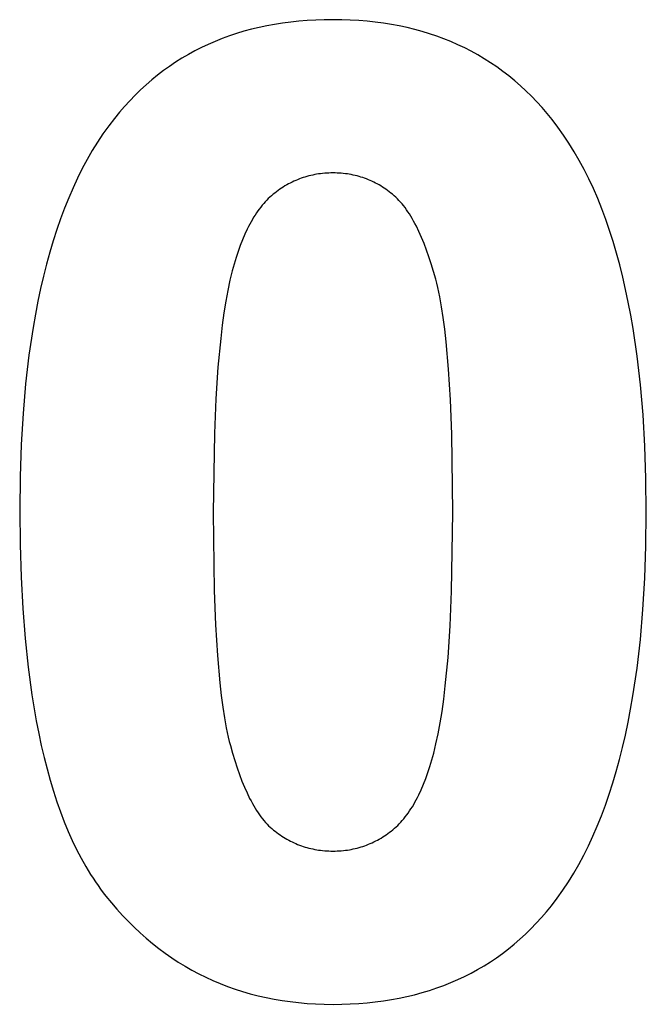
# Model space of a CAD drawing. Units: millimetres. Extents: x -81 to 1854, y 3009 to 3559.
# Drawn here: x 1672 to 1753, y 3141 to 3268 of the extents above; entities that cross this region are included whole.
import ezdxf

# ---------------------------------------------------------------- set-up
doc = ezdxf.new("R2010")
doc.units = ezdxf.units.MM
doc.layers.add('DWG', color=7, linetype='Continuous', true_color=0x000000)

msp = doc.modelspace()

# ---------------------------------------------------------------- linework, layer by layer
at = {"layer": 'DWG', "color": 2, "true_color": 0xffff00}
for p, q in [((1705.3, 3267.82, 843.12), (1704.28, 3267.63, 843.12)), ((1706.33, 3267.98, 843.12), (1705.3, 3267.82, 843.12)), ((1707.38, 3268.12, 843.12), (1706.33, 3267.98, 843.12)), ((1708.44, 3268.23, 843.12), (1707.38, 3268.12, 843.12)), ((1709.52, 3268.32, 843.12), (1708.44, 3268.23, 843.12)), ((1710.62, 3268.38, 843.12), (1709.52, 3268.32, 843.12)), ((1711.73, 3268.42, 843.12), (1710.62, 3268.38, 843.12)), ((1712.86, 3268.43, 843.12), (1711.73, 3268.42, 843.12)), ((1713.99, 3268.42, 843.12), (1712.86, 3268.43, 843.12)), ((1715.1, 3268.38, 843.12), (1713.99, 3268.42, 843.12)), ((1716.2, 3268.31, 843.12), (1715.1, 3268.38, 843.12)), ((1717.28, 3268.23, 843.12), (1716.2, 3268.31, 843.12)), ((1718.34, 3268.11, 843.12), (1717.28, 3268.23, 843.12)), ((1719.39, 3267.97, 843.12), (1718.34, 3268.11, 843.12)), ((1720.43, 3267.81, 843.12), (1719.39, 3267.97, 843.12)), ((1721.44, 3267.62, 843.12), (1720.43, 3267.81, 843.12)), ((1700.37, 3266.63, 843.12), (1699.43, 3266.32, 843.12)), ((1701.32, 3266.92, 843.12), (1700.37, 3266.63, 843.12)), ((1702.29, 3267.18, 843.12), (1701.32, 3266.92, 843.12)), ((1703.28, 3267.42, 843.12), (1702.29, 3267.18, 843.12)), ((1704.28, 3267.63, 843.12), (1703.28, 3267.42, 843.12)), ((1722.45, 3267.4, 843.12), (1721.44, 3267.62, 843.12)), ((1723.44, 3267.16, 843.12), (1722.45, 3267.4, 843.12)), ((1724.41, 3266.9, 843.12), (1723.44, 3267.16, 843.12)), ((1725.37, 3266.61, 843.12), (1724.41, 3266.9, 843.12)), ((1726.31, 3266.29, 843.12), (1725.37, 3266.61, 843.12)), ((1696.7, 3265.23, 843.12), (1695.82, 3264.82, 843.12)), ((1697.59, 3265.62, 843.12), (1696.7, 3265.23, 843.12)), ((1698.5, 3265.98, 843.12), (1697.59, 3265.62, 843.12)), ((1699.43, 3266.32, 843.12), (1698.5, 3265.98, 843.12)), ((1727.23, 3265.95, 843.12), (1726.31, 3266.29, 843.12)), ((1728.14, 3265.58, 843.12), (1727.23, 3265.95, 843.12)), ((1729.04, 3265.19, 843.12), (1728.14, 3265.58, 843.12)), ((1729.92, 3264.77, 843.12), (1729.04, 3265.19, 843.12)), ((1694.12, 3263.92, 843.12), (1693.29, 3263.43, 843.12)), ((1694.96, 3264.38, 843.12), (1694.12, 3263.92, 843.12)), ((1695.82, 3264.82, 843.12), (1694.96, 3264.38, 843.12)), ((1730.78, 3264.33, 843.12), (1729.92, 3264.77, 843.12)), ((1731.63, 3263.86, 843.12), (1730.78, 3264.33, 843.12)), ((1732.46, 3263.37, 843.12), (1731.63, 3263.86, 843.12)), ((1692.47, 3262.92, 843.12), (1691.68, 3262.38, 843.12)), ((1693.29, 3263.43, 843.12), (1692.47, 3262.92, 843.12)), ((1733.28, 3262.85, 843.12), (1732.46, 3263.37, 843.12)), ((1734.08, 3262.3, 843.12), (1733.28, 3262.85, 843.12)), ((1690.89, 3261.82, 843.12), (1690.13, 3261.23, 843.12)), ((1691.68, 3262.38, 843.12), (1690.89, 3261.82, 843.12)), ((1734.87, 3261.73, 843.12), (1734.08, 3262.3, 843.12)), ((1735.64, 3261.14, 843.12), (1734.87, 3261.73, 843.12)), ((1689.37, 3260.62, 843.12), (1688.64, 3259.98, 843.12)), ((1690.13, 3261.23, 843.12), (1689.37, 3260.62, 843.12)), ((1736.4, 3260.52, 843.12), (1735.64, 3261.14, 843.12)), ((1737.14, 3259.87, 843.12), (1736.4, 3260.52, 843.12)), ((1687.92, 3259.32, 843.12), (1687.21, 3258.64, 843.12)), ((1688.64, 3259.98, 843.12), (1687.92, 3259.32, 843.12)), ((1737.86, 3259.2, 843.12), (1737.14, 3259.87, 843.12)), ((1738.57, 3258.51, 843.12), (1737.86, 3259.2, 843.12)), ((1686.52, 3257.92, 843.12), (1685.85, 3257.19, 843.12)), ((1687.21, 3258.64, 843.12), (1686.52, 3257.92, 843.12)), ((1739.27, 3257.78, 843.12), (1738.57, 3258.51, 843.12)), ((1739.94, 3257.04, 843.12), (1739.27, 3257.78, 843.12)), ((1685.19, 3256.42, 843.12), (1684.55, 3255.64, 843.12)), ((1685.85, 3257.19, 843.12), (1685.19, 3256.42, 843.12)), ((1740.61, 3256.26, 843.12), (1739.94, 3257.04, 843.12)), ((1741.25, 3255.47, 843.12), (1740.61, 3256.26, 843.12)), ((1684.55, 3255.64, 843.12), (1683.8, 3254.65, 843.12)), ((1742, 3254.49, 843.12), (1741.25, 3255.47, 843.12)), ((1683.8, 3254.65, 843.12), (1683.06, 3253.62, 843.12)), ((1742.73, 3253.47, 843.12), (1742, 3254.49, 843.12)), ((1682.36, 3252.55, 843.12), (1681.67, 3251.45, 843.12)), ((1683.06, 3253.62, 843.12), (1682.36, 3252.55, 843.12)), ((1743.43, 3252.41, 843.12), (1742.73, 3253.47, 843.12)), ((1744.11, 3251.31, 843.12), (1743.43, 3252.41, 843.12)), ((1681.67, 3251.45, 843.12), (1681.01, 3250.31, 843.12)), ((1744.77, 3250.18, 843.12), (1744.11, 3251.31, 843.12)), ((1681.01, 3250.31, 843.12), (1680.38, 3249.12, 843.12)), ((1745.4, 3249, 843.12), (1744.77, 3250.18, 843.12)), ((1680.38, 3249.12, 843.12), (1679.77, 3247.9, 843.12)), ((1712.05, 3248.54, 843.12), (1711.79, 3248.52, 843.12)), ((1712.32, 3248.55, 843.12), (1712.05, 3248.54, 843.12)), ((1712.59, 3248.56, 843.12), (1712.32, 3248.55, 843.12)), ((1712.86, 3248.56, 843.12), (1712.59, 3248.56, 843.12)), ((1713.13, 3248.56, 843.12), (1712.86, 3248.56, 843.12)), ((1713.4, 3248.55, 843.12), (1713.13, 3248.56, 843.12)), ((1713.67, 3248.54, 843.12), (1713.4, 3248.55, 843.12)), ((1713.93, 3248.52, 843.12), (1713.67, 3248.54, 843.12)), ((1746, 3247.79, 843.12), (1745.4, 3249, 843.12)), ((1679.77, 3247.9, 843.12), (1679.18, 3246.64, 843.12)), ((1707.32, 3247.25, 843.12), (1707.09, 3247.13, 843.12)), ((1707.56, 3247.37, 843.12), (1707.32, 3247.25, 843.12)), ((1707.79, 3247.48, 843.12), (1707.56, 3247.37, 843.12)), ((1708.03, 3247.58, 843.12), (1707.79, 3247.48, 843.12)), ((1708.26, 3247.68, 843.12), (1708.03, 3247.58, 843.12)), ((1708.5, 3247.78, 843.12), (1708.26, 3247.68, 843.12)), ((1708.75, 3247.87, 843.12), (1708.5, 3247.78, 843.12)), ((1708.99, 3247.95, 843.12), (1708.75, 3247.87, 843.12)), ((1709.23, 3248.03, 843.12), (1708.99, 3247.95, 843.12)), ((1709.48, 3248.1, 843.12), (1709.23, 3248.03, 843.12)), ((1709.73, 3248.17, 843.12), (1709.48, 3248.1, 843.12)), ((1709.98, 3248.23, 843.12), (1709.73, 3248.17, 843.12)), ((1710.23, 3248.29, 843.12), (1709.98, 3248.23, 843.12)), ((1710.49, 3248.34, 843.12), (1710.23, 3248.29, 843.12)), ((1710.74, 3248.39, 843.12), (1710.49, 3248.34, 843.12)), ((1711, 3248.43, 843.12), (1710.74, 3248.39, 843.12)), ((1711.26, 3248.46, 843.12), (1711, 3248.43, 843.12)), ((1711.52, 3248.49, 843.12), (1711.26, 3248.46, 843.12)), ((1711.79, 3248.52, 843.12), (1711.52, 3248.49, 843.12)), ((1714.19, 3248.49, 843.12), (1713.93, 3248.52, 843.12)), ((1714.46, 3248.46, 843.12), (1714.19, 3248.49, 843.12)), ((1714.72, 3248.43, 843.12), (1714.46, 3248.46, 843.12)), ((1714.97, 3248.39, 843.12), (1714.72, 3248.43, 843.12)), ((1715.23, 3248.34, 843.12), (1714.97, 3248.39, 843.12)), ((1715.48, 3248.29, 843.12), (1715.23, 3248.34, 843.12)), ((1715.73, 3248.23, 843.12), (1715.48, 3248.29, 843.12)), ((1715.98, 3248.17, 843.12), (1715.73, 3248.23, 843.12)), ((1716.23, 3248.1, 843.12), (1715.98, 3248.17, 843.12)), ((1716.48, 3248.03, 843.12), (1716.23, 3248.1, 843.12)), ((1716.72, 3247.95, 843.12), (1716.48, 3248.03, 843.12)), ((1716.96, 3247.87, 843.12), (1716.72, 3247.95, 843.12)), ((1717.2, 3247.78, 843.12), (1716.96, 3247.87, 843.12)), ((1717.44, 3247.68, 843.12), (1717.2, 3247.78, 843.12)), ((1717.68, 3247.58, 843.12), (1717.44, 3247.68, 843.12)), ((1717.91, 3247.48, 843.12), (1717.68, 3247.58, 843.12)), ((1718.14, 3247.37, 843.12), (1717.91, 3247.48, 843.12)), ((1718.38, 3247.25, 843.12), (1718.14, 3247.37, 843.12)), ((1718.6, 3247.13, 843.12), (1718.38, 3247.25, 843.12)), ((1746.59, 3246.53, 843.12), (1746, 3247.79, 843.12)), ((1679.18, 3246.64, 843.12), (1678.62, 3245.34, 843.12)), ((1705.53, 3246.13, 843.12), (1705.31, 3245.96, 843.12)), ((1705.75, 3246.29, 843.12), (1705.53, 3246.13, 843.12)), ((1705.97, 3246.44, 843.12), (1705.75, 3246.29, 843.12)), ((1706.19, 3246.59, 843.12), (1705.97, 3246.44, 843.12)), ((1706.41, 3246.73, 843.12), (1706.19, 3246.59, 843.12)), ((1706.64, 3246.87, 843.12), (1706.41, 3246.73, 843.12)), ((1706.86, 3247, 843.12), (1706.64, 3246.87, 843.12)), ((1707.09, 3247.13, 843.12), (1706.86, 3247, 843.12)), ((1718.83, 3247, 843.12), (1718.6, 3247.13, 843.12)), ((1719.06, 3246.87, 843.12), (1718.83, 3247, 843.12)), ((1719.28, 3246.73, 843.12), (1719.06, 3246.87, 843.12)), ((1719.5, 3246.59, 843.12), (1719.28, 3246.73, 843.12)), ((1719.72, 3246.44, 843.12), (1719.5, 3246.59, 843.12)), ((1719.94, 3246.29, 843.12), (1719.72, 3246.44, 843.12)), ((1720.15, 3246.13, 843.12), (1719.94, 3246.29, 843.12)), ((1720.36, 3245.96, 843.12), (1720.15, 3246.13, 843.12)), ((1747.15, 3245.24, 843.12), (1746.59, 3246.53, 843.12)), ((1678.62, 3245.34, 843.12), (1678.08, 3244.01, 843.12)), ((1704.07, 3244.82, 843.12), (1703.88, 3244.6, 843.12)), ((1704.27, 3245.03, 843.12), (1704.07, 3244.82, 843.12)), ((1704.47, 3245.23, 843.12), (1704.27, 3245.03, 843.12)), ((1704.68, 3245.43, 843.12), (1704.47, 3245.23, 843.12)), ((1704.89, 3245.61, 843.12), (1704.68, 3245.43, 843.12)), ((1705.1, 3245.79, 843.12), (1704.89, 3245.61, 843.12)), ((1705.31, 3245.96, 843.12), (1705.1, 3245.79, 843.12)), ((1720.58, 3245.79, 843.12), (1720.36, 3245.96, 843.12)), ((1720.79, 3245.61, 843.12), (1720.58, 3245.79, 843.12)), ((1720.99, 3245.42, 843.12), (1720.79, 3245.61, 843.12)), ((1721.2, 3245.22, 843.12), (1720.99, 3245.42, 843.12)), ((1721.4, 3245.01, 843.12), (1721.2, 3245.22, 843.12)), ((1721.6, 3244.79, 843.12), (1721.4, 3245.01, 843.12)), ((1721.8, 3244.56, 843.12), (1721.6, 3244.79, 843.12)), ((1747.68, 3243.9, 843.12), (1747.15, 3245.24, 843.12)), ((1678.08, 3244.01, 843.12), (1677.56, 3242.63, 843.12)), ((1703.12, 3243.63, 843.12), (1702.94, 3243.37, 843.12)), ((1703.3, 3243.88, 843.12), (1703.12, 3243.63, 843.12)), ((1703.49, 3244.13, 843.12), (1703.3, 3243.88, 843.12)), ((1703.68, 3244.37, 843.12), (1703.49, 3244.13, 843.12)), ((1703.88, 3244.6, 843.12), (1703.68, 3244.37, 843.12)), ((1721.99, 3244.32, 843.12), (1721.8, 3244.56, 843.12)), ((1722.19, 3244.06, 843.12), (1721.99, 3244.32, 843.12)), ((1722.38, 3243.8, 843.12), (1722.19, 3244.06, 843.12)), ((1722.57, 3243.52, 843.12), (1722.38, 3243.8, 843.12)), ((1722.76, 3243.24, 843.12), (1722.57, 3243.52, 843.12)), ((1748.2, 3242.53, 843.12), (1747.68, 3243.9, 843.12)), ((1677.56, 3242.63, 843.12), (1677.07, 3241.22, 843.12)), ((1702.24, 3242.23, 843.12), (1702.07, 3241.92, 843.12)), ((1702.41, 3242.52, 843.12), (1702.24, 3242.23, 843.12)), ((1702.58, 3242.81, 843.12), (1702.41, 3242.52, 843.12)), ((1702.76, 3243.09, 843.12), (1702.58, 3242.81, 843.12)), ((1702.94, 3243.37, 843.12), (1702.76, 3243.09, 843.12)), ((1722.94, 3242.94, 843.12), (1722.76, 3243.24, 843.12)), ((1723.12, 3242.64, 843.12), (1722.94, 3242.94, 843.12)), ((1723.3, 3242.32, 843.12), (1723.12, 3242.64, 843.12)), ((1723.48, 3241.99, 843.12), (1723.3, 3242.32, 843.12)), ((1748.68, 3241.11, 843.12), (1748.2, 3242.53, 843.12)), ((1677.07, 3241.22, 843.12), (1676.6, 3239.76, 843.12)), ((1701.75, 3241.28, 843.12), (1701.44, 3240.61, 843.12)), ((1701.91, 3241.61, 843.12), (1701.75, 3241.28, 843.12)), ((1702.07, 3241.92, 843.12), (1701.91, 3241.61, 843.12)), ((1723.66, 3241.65, 843.12), (1723.48, 3241.99, 843.12)), ((1724, 3240.95, 843.12), (1723.66, 3241.65, 843.12)), ((1724.34, 3240.19, 843.12), (1724, 3240.95, 843.12)), ((1749.15, 3239.66, 843.12), (1748.68, 3241.11, 843.12)), ((1676.6, 3239.76, 843.12), (1676.16, 3238.27, 843.12)), ((1701.14, 3239.9, 843.12), (1700.85, 3239.16, 843.12)), ((1701.44, 3240.61, 843.12), (1701.14, 3239.9, 843.12)), ((1724.66, 3239.4, 843.12), (1724.34, 3240.19, 843.12)), ((1749.59, 3238.17, 843.12), (1749.15, 3239.66, 843.12)), ((1700.57, 3238.39, 843.12), (1700.31, 3237.58, 843.12)), ((1700.85, 3239.16, 843.12), (1700.57, 3238.39, 843.12)), ((1724.98, 3238.56, 843.12), (1724.66, 3239.4, 843.12)), ((1725.29, 3237.68, 843.12), (1724.98, 3238.56, 843.12)), ((1676.16, 3238.27, 843.12), (1675.74, 3236.74, 843.12)), ((1700.31, 3237.58, 843.12), (1700.05, 3236.73, 843.12)), ((1725.59, 3236.76, 843.12), (1725.29, 3237.68, 843.12)), ((1750.01, 3236.64, 843.12), (1749.59, 3238.17, 843.12)), ((1675.74, 3236.74, 843.12), (1675.34, 3235.17, 843.12)), ((1699.81, 3235.86, 843.12), (1699.51, 3234.64, 843.12)), ((1700.05, 3236.73, 843.12), (1699.81, 3235.86, 843.12)), ((1725.88, 3235.8, 843.12), (1725.59, 3236.76, 843.12)), ((1726.16, 3234.79, 843.12), (1725.88, 3235.8, 843.12)), ((1750.4, 3235.07, 843.12), (1750.01, 3236.64, 843.12)), ((1675.34, 3235.17, 843.12), (1674.97, 3233.57, 843.12)), ((1699.51, 3234.64, 843.12), (1699.23, 3233.33, 843.12)), ((1726.3, 3234.26, 843.12), (1726.16, 3234.79, 843.12)), ((1750.77, 3233.46, 843.12), (1750.4, 3235.07, 843.12)), ((1674.97, 3233.57, 843.12), (1674.62, 3231.92, 843.12)), ((1699.23, 3233.33, 843.12), (1698.97, 3231.92, 843.12)), ((1726.43, 3233.71, 843.12), (1726.3, 3234.26, 843.12)), ((1726.68, 3232.52, 843.12), (1726.43, 3233.71, 843.12)), ((1751.11, 3231.81, 843.12), (1750.77, 3233.46, 843.12)), ((1726.91, 3231.22, 843.12), (1726.68, 3232.52, 843.12)), ((1674.62, 3231.92, 843.12), (1674.3, 3230.24, 843.12)), ((1698.97, 3231.92, 843.12), (1698.73, 3230.42, 843.12)), ((1727.13, 3229.82, 843.12), (1726.91, 3231.22, 843.12)), ((1751.43, 3230.12, 843.12), (1751.11, 3231.81, 843.12)), ((1674.3, 3230.24, 843.12), (1674, 3228.51, 843.12)), ((1698.73, 3230.42, 843.12), (1698.51, 3228.81, 843.12)), ((1727.33, 3228.3, 843.12), (1727.13, 3229.82, 843.12)), ((1751.73, 3228.39, 843.12), (1751.43, 3230.12, 843.12)), ((1674, 3228.51, 843.12), (1673.47, 3224.95, 843.12)), ((1698.51, 3228.81, 843.12), (1698.31, 3227.1, 843.12)), ((1727.51, 3226.68, 843.12), (1727.33, 3228.3, 843.12)), ((1752.26, 3224.81, 843.12), (1751.73, 3228.39, 843.12)), ((1698.31, 3227.1, 843.12), (1697.96, 3223.39, 843.12)), ((1727.82, 3223.12, 843.12), (1727.51, 3226.68, 843.12)), ((1673.47, 3224.95, 843.12), (1673.04, 3221.23, 843.12)), ((1752.68, 3221.08, 843.12), (1752.26, 3224.81, 843.12)), ((1697.96, 3223.39, 843.12), (1697.69, 3219.28, 843.12)), ((1728.07, 3219.13, 843.12), (1727.82, 3223.12, 843.12)), ((1673.04, 3221.23, 843.12), (1672.7, 3217.36, 843.12)), ((1753.02, 3217.19, 843.12), (1752.68, 3221.08, 843.12)), ((1697.69, 3219.28, 843.12), (1697.5, 3214.77, 843.12)), ((1728.24, 3214.7, 843.12), (1728.07, 3219.13, 843.12)), ((1672.7, 3217.36, 843.12), (1672.46, 3213.34, 843.12)), ((1753.26, 3213.14, 843.12), (1753.02, 3217.19, 843.12)), ((1697.5, 3214.77, 843.12), (1697.34, 3204.56, 843.12)), ((1728.38, 3204.56, 843.12), (1728.24, 3214.7, 843.12)), ((1672.46, 3213.34, 843.12), (1672.32, 3209.15, 843.12)), ((1753.4, 3208.93, 843.12), (1753.26, 3213.14, 843.12)), ((1672.32, 3209.15, 843.12), (1672.27, 3204.82, 843.12)), ((1753.45, 3204.56, 843.12), (1753.4, 3208.93, 843.12)), ((1672.27, 3204.82, 843.12), (1672.32, 3200.41, 843.12)), ((1697.34, 3204.56, 843.12), (1697.48, 3194.43, 843.12)), ((1728.22, 3194.36, 843.12), (1728.38, 3204.56, 843.12)), ((1753.4, 3200.21, 843.12), (1753.45, 3204.56, 843.12)), ((1672.32, 3200.41, 843.12), (1672.45, 3196.17, 843.12)), ((1753.25, 3196.01, 843.12), (1753.4, 3200.21, 843.12)), ((1672.45, 3196.17, 843.12), (1672.67, 3192.1, 843.12)), ((1753.01, 3191.96, 843.12), (1753.25, 3196.01, 843.12)), ((1697.48, 3194.43, 843.12), (1697.65, 3190, 843.12)), ((1728.03, 3189.86, 843.12), (1728.22, 3194.36, 843.12)), ((1672.67, 3192.1, 843.12), (1672.97, 3188.2, 843.12)), ((1752.68, 3188.08, 843.12), (1753.01, 3191.96, 843.12)), ((1697.65, 3190, 843.12), (1697.9, 3186.01, 843.12)), ((1727.76, 3185.76, 843.12), (1728.03, 3189.86, 843.12)), ((1672.97, 3188.2, 843.12), (1673.36, 3184.47, 843.12)), ((1752.25, 3184.34, 843.12), (1752.68, 3188.08, 843.12)), ((1697.9, 3186.01, 843.12), (1698.21, 3182.44, 843.12)), ((1727.41, 3182.06, 843.12), (1727.76, 3185.76, 843.12)), ((1673.36, 3184.47, 843.12), (1673.84, 3180.92, 843.12)), ((1751.72, 3180.77, 843.12), (1752.25, 3184.34, 843.12)), ((1698.21, 3182.44, 843.12), (1698.39, 3180.82, 843.12)), ((1673.84, 3180.92, 843.12), (1674.41, 3177.54, 843.12)), ((1727.21, 3180.36, 843.12), (1727.41, 3182.06, 843.12)), ((1698.39, 3180.82, 843.12), (1698.59, 3179.31, 843.12)), ((1726.99, 3178.76, 843.12), (1727.21, 3180.36, 843.12)), ((1751.42, 3179.04, 843.12), (1751.72, 3180.77, 843.12)), ((1698.59, 3179.31, 843.12), (1698.8, 3177.91, 843.12)), ((1726.75, 3177.26, 843.12), (1726.99, 3178.76, 843.12)), ((1751.1, 3177.35, 843.12), (1751.42, 3179.04, 843.12)), ((1674.41, 3177.54, 843.12), (1674.73, 3175.91, 843.12)), ((1698.8, 3177.91, 843.12), (1699.04, 3176.61, 843.12)), ((1726.48, 3175.86, 843.12), (1726.75, 3177.26, 843.12)), ((1750.75, 3175.69, 843.12), (1751.1, 3177.35, 843.12)), ((1674.73, 3175.91, 843.12), (1675.07, 3174.33, 843.12)), ((1699.04, 3176.61, 843.12), (1699.29, 3175.42, 843.12)), ((1726.2, 3174.56, 843.12), (1726.48, 3175.86, 843.12)), ((1699.29, 3175.42, 843.12), (1699.42, 3174.86, 843.12)), ((1699.42, 3174.86, 843.12), (1699.56, 3174.34, 843.12)), ((1725.91, 3173.36, 843.12), (1726.2, 3174.56, 843.12)), ((1750.38, 3174.08, 843.12), (1750.75, 3175.69, 843.12)), ((1675.07, 3174.33, 843.12), (1675.43, 3172.78, 843.12)), ((1699.56, 3174.34, 843.12), (1699.84, 3173.33, 843.12)), ((1699.84, 3173.33, 843.12), (1700.13, 3172.37, 843.12)), ((1725.66, 3172.48, 843.12), (1725.91, 3173.36, 843.12)), ((1749.98, 3172.51, 843.12), (1750.38, 3174.08, 843.12)), ((1675.43, 3172.78, 843.12), (1675.81, 3171.29, 843.12)), ((1700.13, 3172.37, 843.12), (1700.43, 3171.44, 843.12)), ((1725.41, 3171.63, 843.12), (1725.66, 3172.48, 843.12)), ((1749.56, 3170.97, 843.12), (1749.98, 3172.51, 843.12)), ((1675.81, 3171.29, 843.12), (1676.21, 3169.83, 843.12)), ((1700.43, 3171.44, 843.12), (1700.74, 3170.57, 843.12)), ((1724.87, 3170.05, 843.12), (1725.15, 3170.82, 843.12)), ((1725.15, 3170.82, 843.12), (1725.41, 3171.63, 843.12)), ((1749.12, 3169.48, 843.12), (1749.56, 3170.97, 843.12)), ((1676.21, 3169.83, 843.12), (1676.64, 3168.42, 843.12)), ((1700.74, 3170.57, 843.12), (1701.06, 3169.73, 843.12)), ((1701.06, 3169.73, 843.12), (1701.38, 3168.94, 843.12)), ((1724.58, 3169.31, 843.12), (1724.87, 3170.05, 843.12)), ((1748.65, 3168.02, 843.12), (1749.12, 3169.48, 843.12)), ((1676.64, 3168.42, 843.12), (1677.08, 3167.05, 843.12)), ((1701.38, 3168.94, 843.12), (1701.72, 3168.19, 843.12)), ((1701.72, 3168.19, 843.12), (1702.06, 3167.48, 843.12)), ((1723.97, 3167.93, 843.12), (1724.28, 3168.6, 843.12)), ((1724.28, 3168.6, 843.12), (1724.58, 3169.31, 843.12)), ((1677.08, 3167.05, 843.12), (1677.55, 3165.72, 843.12)), ((1702.06, 3167.48, 843.12), (1702.24, 3167.15, 843.12)), ((1702.24, 3167.15, 843.12), (1702.42, 3166.82, 843.12)), ((1723.31, 3166.69, 843.12), (1723.48, 3166.99, 843.12)), ((1723.48, 3166.99, 843.12), (1723.65, 3167.29, 843.12)), ((1723.65, 3167.29, 843.12), (1723.81, 3167.61, 843.12)), ((1723.81, 3167.61, 843.12), (1723.97, 3167.93, 843.12)), ((1748.16, 3166.6, 843.12), (1748.65, 3168.02, 843.12)), ((1677.55, 3165.72, 843.12), (1678.04, 3164.44, 843.12)), ((1702.42, 3166.82, 843.12), (1702.6, 3166.5, 843.12)), ((1702.6, 3166.5, 843.12), (1702.78, 3166.2, 843.12)), ((1702.78, 3166.2, 843.12), (1702.96, 3165.91, 843.12)), ((1702.96, 3165.91, 843.12), (1703.15, 3165.62, 843.12)), ((1703.15, 3165.62, 843.12), (1703.34, 3165.35, 843.12)), ((1722.42, 3165.33, 843.12), (1722.6, 3165.58, 843.12)), ((1722.6, 3165.58, 843.12), (1722.78, 3165.85, 843.12)), ((1722.78, 3165.85, 843.12), (1722.96, 3166.12, 843.12)), ((1722.96, 3166.12, 843.12), (1723.14, 3166.4, 843.12)), ((1723.14, 3166.4, 843.12), (1723.31, 3166.69, 843.12)), ((1747.64, 3165.22, 843.12), (1748.16, 3166.6, 843.12)), ((1678.04, 3164.44, 843.12), (1678.56, 3163.2, 843.12)), ((1703.34, 3165.35, 843.12), (1703.53, 3165.09, 843.12)), ((1703.53, 3165.09, 843.12), (1703.72, 3164.84, 843.12)), ((1703.72, 3164.84, 843.12), (1703.92, 3164.6, 843.12)), ((1703.92, 3164.6, 843.12), (1704.12, 3164.37, 843.12)), ((1704.12, 3164.37, 843.12), (1704.32, 3164.15, 843.12)), ((1721.45, 3164.18, 843.12), (1721.65, 3164.4, 843.12)), ((1721.65, 3164.4, 843.12), (1721.84, 3164.62, 843.12)), ((1721.84, 3164.62, 843.12), (1722.04, 3164.85, 843.12)), ((1722.04, 3164.85, 843.12), (1722.23, 3165.08, 843.12)), ((1722.23, 3165.08, 843.12), (1722.42, 3165.33, 843.12)), ((1747.1, 3163.88, 843.12), (1747.64, 3165.22, 843.12)), ((1678.56, 3163.2, 843.12), (1679.09, 3162, 843.12)), ((1704.32, 3164.15, 843.12), (1704.52, 3163.94, 843.12)), ((1704.52, 3163.94, 843.12), (1704.73, 3163.74, 843.12)), ((1704.73, 3163.74, 843.12), (1704.93, 3163.56, 843.12)), ((1704.93, 3163.56, 843.12), (1705.04, 3163.47, 843.12)), ((1705.04, 3163.47, 843.12), (1705.14, 3163.38, 843.12)), ((1705.14, 3163.38, 843.12), (1705.35, 3163.21, 843.12)), ((1705.35, 3163.21, 843.12), (1705.57, 3163.05, 843.12)), ((1705.57, 3163.05, 843.12), (1705.78, 3162.89, 843.12)), ((1719.97, 3162.93, 843.12), (1720.19, 3163.09, 843.12)), ((1720.19, 3163.09, 843.12), (1720.4, 3163.25, 843.12)), ((1720.4, 3163.25, 843.12), (1720.62, 3163.42, 843.12)), ((1720.62, 3163.42, 843.12), (1720.83, 3163.6, 843.12)), ((1720.83, 3163.6, 843.12), (1721.04, 3163.79, 843.12)), ((1721.04, 3163.79, 843.12), (1721.24, 3163.98, 843.12)), ((1721.24, 3163.98, 843.12), (1721.45, 3164.18, 843.12)), ((1746.54, 3162.58, 843.12), (1747.1, 3163.88, 843.12)), ((1679.09, 3162, 843.12), (1679.65, 3160.84, 843.12)), ((1705.78, 3162.89, 843.12), (1706, 3162.74, 843.12)), ((1706, 3162.74, 843.12), (1706.22, 3162.59, 843.12)), ((1706.22, 3162.59, 843.12), (1706.44, 3162.45, 843.12)), ((1706.44, 3162.45, 843.12), (1706.66, 3162.32, 843.12)), ((1706.66, 3162.32, 843.12), (1706.89, 3162.19, 843.12)), ((1706.89, 3162.19, 843.12), (1707.12, 3162.06, 843.12)), ((1707.12, 3162.06, 843.12), (1707.34, 3161.94, 843.12)), ((1707.34, 3161.94, 843.12), (1707.57, 3161.83, 843.12)), ((1707.57, 3161.83, 843.12), (1707.81, 3161.72, 843.12)), ((1717.69, 3161.63, 843.12), (1717.93, 3161.73, 843.12)), ((1717.93, 3161.73, 843.12), (1718.16, 3161.85, 843.12)), ((1718.16, 3161.85, 843.12), (1718.4, 3161.96, 843.12)), ((1718.4, 3161.96, 843.12), (1718.63, 3162.08, 843.12)), ((1718.63, 3162.08, 843.12), (1718.85, 3162.21, 843.12)), ((1718.85, 3162.21, 843.12), (1719.08, 3162.34, 843.12)), ((1719.08, 3162.34, 843.12), (1719.31, 3162.48, 843.12)), ((1719.31, 3162.48, 843.12), (1719.53, 3162.62, 843.12)), ((1719.53, 3162.62, 843.12), (1719.75, 3162.77, 843.12)), ((1719.75, 3162.77, 843.12), (1719.97, 3162.93, 843.12)), ((1745.95, 3161.32, 843.12), (1746.54, 3162.58, 843.12)), ((1679.65, 3160.84, 843.12), (1680.23, 3159.73, 843.12)), ((1707.81, 3161.72, 843.12), (1708.04, 3161.61, 843.12)), ((1708.04, 3161.61, 843.12), (1708.28, 3161.52, 843.12)), ((1708.28, 3161.52, 843.12), (1708.52, 3161.42, 843.12)), ((1708.52, 3161.42, 843.12), (1708.76, 3161.33, 843.12)), ((1708.76, 3161.33, 843.12), (1709, 3161.25, 843.12)), ((1709, 3161.25, 843.12), (1709.24, 3161.17, 843.12)), ((1709.24, 3161.17, 843.12), (1709.49, 3161.1, 843.12)), ((1709.49, 3161.1, 843.12), (1709.74, 3161.04, 843.12)), ((1709.74, 3161.04, 843.12), (1709.99, 3160.97, 843.12)), ((1709.99, 3160.97, 843.12), (1710.24, 3160.92, 843.12)), ((1710.24, 3160.92, 843.12), (1710.49, 3160.87, 843.12)), ((1710.49, 3160.87, 843.12), (1710.75, 3160.82, 843.12)), ((1710.75, 3160.82, 843.12), (1711, 3160.78, 843.12)), ((1711, 3160.78, 843.12), (1711.26, 3160.75, 843.12)), ((1711.26, 3160.75, 843.12), (1711.52, 3160.72, 843.12)), ((1711.52, 3160.72, 843.12), (1711.79, 3160.69, 843.12)), ((1711.79, 3160.69, 843.12), (1712.05, 3160.68, 843.12)), ((1712.05, 3160.68, 843.12), (1712.32, 3160.66, 843.12)), ((1712.32, 3160.66, 843.12), (1712.59, 3160.65, 843.12)), ((1712.59, 3160.65, 843.12), (1712.86, 3160.65, 843.12)), ((1712.86, 3160.65, 843.12), (1713.13, 3160.65, 843.12)), ((1713.13, 3160.65, 843.12), (1713.4, 3160.66, 843.12)), ((1713.4, 3160.66, 843.12), (1713.67, 3160.68, 843.12)), ((1713.67, 3160.68, 843.12), (1713.93, 3160.7, 843.12)), ((1713.93, 3160.7, 843.12), (1714.2, 3160.72, 843.12)), ((1714.2, 3160.72, 843.12), (1714.46, 3160.75, 843.12)), ((1714.46, 3160.75, 843.12), (1714.72, 3160.78, 843.12)), ((1714.72, 3160.78, 843.12), (1714.98, 3160.82, 843.12)), ((1714.98, 3160.82, 843.12), (1715.23, 3160.87, 843.12)), ((1715.23, 3160.87, 843.12), (1715.49, 3160.92, 843.12)), ((1715.49, 3160.92, 843.12), (1715.74, 3160.98, 843.12)), ((1715.74, 3160.98, 843.12), (1715.99, 3161.04, 843.12)), ((1715.99, 3161.04, 843.12), (1716.24, 3161.11, 843.12)), ((1716.24, 3161.11, 843.12), (1716.49, 3161.18, 843.12)), ((1716.49, 3161.18, 843.12), (1716.73, 3161.26, 843.12)), ((1716.73, 3161.26, 843.12), (1716.97, 3161.34, 843.12)), ((1716.97, 3161.34, 843.12), (1717.22, 3161.43, 843.12)), ((1717.22, 3161.43, 843.12), (1717.46, 3161.53, 843.12)), ((1717.46, 3161.53, 843.12), (1717.69, 3161.63, 843.12)), ((1745.34, 3160.1, 843.12), (1745.95, 3161.32, 843.12)), ((1680.23, 3159.73, 843.12), (1680.82, 3158.66, 843.12)), ((1744.71, 3158.91, 843.12), (1745.34, 3160.1, 843.12)), ((1680.82, 3158.66, 843.12), (1681.45, 3157.63, 843.12)), ((1744.05, 3157.77, 843.12), (1744.71, 3158.91, 843.12)), ((1681.45, 3157.63, 843.12), (1681.77, 3157.14, 843.12)), ((1681.77, 3157.14, 843.12), (1682.09, 3156.65, 843.12)), ((1682.09, 3156.65, 843.12), (1682.42, 3156.17, 843.12)), ((1742.65, 3155.59, 843.12), (1743.36, 3156.66, 843.12)), ((1743.36, 3156.66, 843.12), (1744.05, 3157.77, 843.12)), ((1682.42, 3156.17, 843.12), (1682.76, 3155.71, 843.12)), ((1682.76, 3155.71, 843.12), (1683.1, 3155.25, 843.12)), ((1741.92, 3154.56, 843.12), (1742.65, 3155.59, 843.12)), ((1683.1, 3155.25, 843.12), (1683.44, 3154.81, 843.12)), ((1683.44, 3154.81, 843.12), (1684.15, 3153.95, 843.12)), ((1741.17, 3153.57, 843.12), (1741.92, 3154.56, 843.12)), ((1684.15, 3153.95, 843.12), (1684.87, 3153.11, 843.12)), ((1684.87, 3153.11, 843.12), (1685.6, 3152.3, 843.12)), ((1740.53, 3152.79, 843.12), (1741.17, 3153.57, 843.12)), ((1685.6, 3152.3, 843.12), (1686.35, 3151.52, 843.12)), ((1686.35, 3151.52, 843.12), (1687.11, 3150.77, 843.12)), ((1739.2, 3151.29, 843.12), (1739.87, 3152.03, 843.12)), ((1739.87, 3152.03, 843.12), (1740.53, 3152.79, 843.12)), ((1687.11, 3150.77, 843.12), (1687.88, 3150.04, 843.12)), ((1737.8, 3149.89, 843.12), (1738.51, 3150.58, 843.12)), ((1738.51, 3150.58, 843.12), (1739.2, 3151.29, 843.12)), ((1687.88, 3150.04, 843.12), (1688.67, 3149.35, 843.12)), ((1688.67, 3149.35, 843.12), (1689.47, 3148.67, 843.12)), ((1736.35, 3148.59, 843.12), (1737.08, 3149.23, 843.12)), ((1737.08, 3149.23, 843.12), (1737.8, 3149.89, 843.12)), ((1689.47, 3148.67, 843.12), (1690.29, 3148.03, 843.12)), ((1690.29, 3148.03, 843.12), (1691.12, 3147.41, 843.12)), ((1734.83, 3147.39, 843.12), (1735.59, 3147.98, 843.12)), ((1735.59, 3147.98, 843.12), (1736.35, 3148.59, 843.12)), ((1691.12, 3147.41, 843.12), (1691.96, 3146.83, 843.12)), ((1691.96, 3146.83, 843.12), (1692.82, 3146.26, 843.12)), ((1733.25, 3146.29, 843.12), (1734.04, 3146.83, 843.12)), ((1734.04, 3146.83, 843.12), (1734.83, 3147.39, 843.12)), ((1692.82, 3146.26, 843.12), (1693.69, 3145.73, 843.12)), ((1693.69, 3145.73, 843.12), (1694.57, 3145.22, 843.12)), ((1694.57, 3145.22, 843.12), (1695.47, 3144.74, 843.12)), ((1730.76, 3144.83, 843.12), (1731.6, 3145.29, 843.12)), ((1731.6, 3145.29, 843.12), (1732.43, 3145.78, 843.12)), ((1732.43, 3145.78, 843.12), (1733.25, 3146.29, 843.12)), ((1695.47, 3144.74, 843.12), (1696.38, 3144.29, 843.12)), ((1696.38, 3144.29, 843.12), (1697.31, 3143.87, 843.12)), ((1697.31, 3143.87, 843.12), (1698.25, 3143.47, 843.12)), ((1728.13, 3143.6, 843.12), (1729.02, 3143.98, 843.12)), ((1729.02, 3143.98, 843.12), (1729.89, 3144.39, 843.12)), ((1729.89, 3144.39, 843.12), (1730.76, 3144.83, 843.12)), ((1698.25, 3143.47, 843.12), (1699.2, 3143.1, 843.12)), ((1699.2, 3143.1, 843.12), (1700.17, 3142.76, 843.12)), ((1700.17, 3142.76, 843.12), (1701.15, 3142.44, 843.12)), ((1724.4, 3142.3, 843.12), (1725.35, 3142.58, 843.12)), ((1725.35, 3142.58, 843.12), (1726.29, 3142.9, 843.12)), ((1726.29, 3142.9, 843.12), (1727.22, 3143.23, 843.12)), ((1727.22, 3143.23, 843.12), (1728.13, 3143.6, 843.12)), ((1701.15, 3142.44, 843.12), (1702.15, 3142.15, 843.12)), ((1702.15, 3142.15, 843.12), (1703.16, 3141.89, 843.12)), ((1703.16, 3141.89, 843.12), (1704.18, 3141.66, 843.12)), ((1704.18, 3141.66, 843.12), (1705.22, 3141.46, 843.12)), ((1705.22, 3141.46, 843.12), (1706.27, 3141.28, 843.12)), ((1719.39, 3141.23, 843.12), (1720.42, 3141.4, 843.12)), ((1720.42, 3141.4, 843.12), (1721.44, 3141.58, 843.12)), ((1721.44, 3141.58, 843.12), (1722.44, 3141.8, 843.12)), ((1722.44, 3141.8, 843.12), (1723.43, 3142.03, 843.12)), ((1723.43, 3142.03, 843.12), (1724.4, 3142.3, 843.12)), ((1706.27, 3141.28, 843.12), (1707.33, 3141.13, 843.12)), ((1707.33, 3141.13, 843.12), (1708.41, 3141, 843.12)), ((1708.41, 3141, 843.12), (1709.5, 3140.91, 843.12)), ((1709.5, 3140.91, 843.12), (1710.61, 3140.84, 843.12)), ((1710.61, 3140.84, 843.12), (1711.73, 3140.8, 843.12)), ((1711.73, 3140.8, 843.12), (1712.86, 3140.78, 843.12)), ((1712.86, 3140.78, 843.12), (1713.99, 3140.8, 843.12)), ((1713.99, 3140.8, 843.12), (1715.1, 3140.83, 843.12)), ((1715.1, 3140.83, 843.12), (1716.19, 3140.9, 843.12)), ((1716.19, 3140.9, 843.12), (1717.27, 3140.98, 843.12)), ((1717.27, 3140.98, 843.12), (1718.34, 3141.1, 843.12)), ((1718.34, 3141.1, 843.12), (1719.39, 3141.23, 843.12))]:
    msp.add_line(p, q, dxfattribs=at)

doc.saveas('drawing.dxf')
